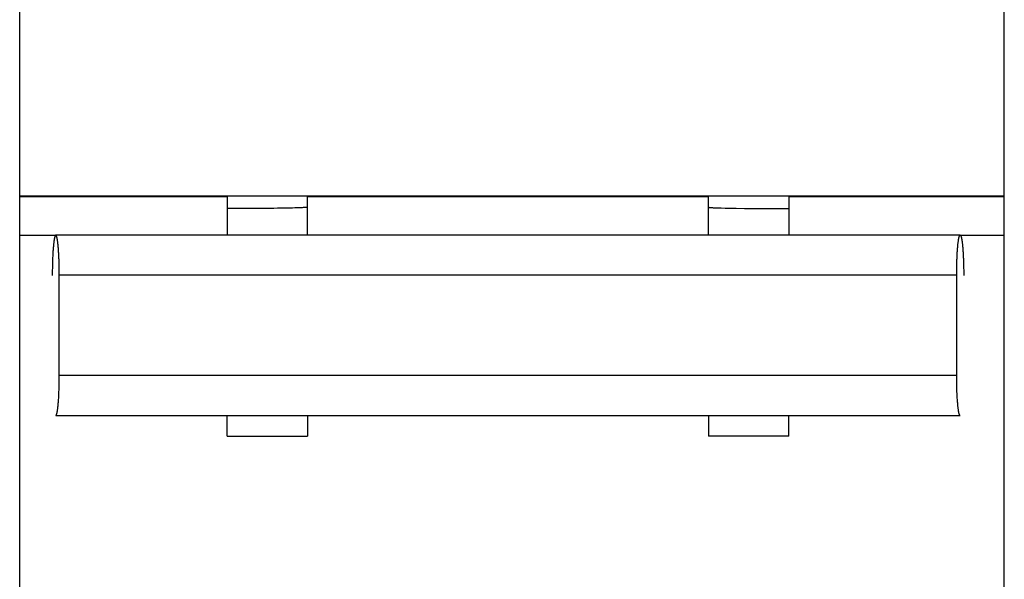
# Model space of a CAD drawing. Extents: x 0 to 841, y 0 to 594.
# Drawn here: x 419 to 443, y 412 to 426 of the extents above; entities that cross this region are included whole.
import ezdxf

# ---------------------------------------------------------------- set-up
doc = ezdxf.new("R2010")
doc.units = 0
doc.header["$LTSCALE"] = 46.255
doc.header["$MEASUREMENT"] = 0
doc.layers.add('10000_FRONT', color=7, linetype='CONTINUOUS')

msp = doc.modelspace()

# ---------------------------------------------------------------- linework, layer by layer
at = {"layer": '10000_FRONT', "linetype": 'Continuous'}
for p, q in [((418.64892, 258.62095), (418.64892, 548.62095)), ((443.19892, 258.62095), (443.19892, 548.62095)), ((418.64892, 421.61658), (443.19892, 421.61658)), ((423.82392, 421.59199), (418.64892, 421.59199)), ((423.82392, 421.59199), (423.82392, 420.6327)), ((425.82392, 420.6327), (425.82392, 421.59199)), ((435.82392, 421.59199), (425.82392, 421.59199)), ((435.82392, 420.6327), (435.82392, 421.59199)), ((437.82392, 421.59199), (437.82392, 420.6327)), ((443.19892, 421.59199), (437.82392, 421.59199)), ((424.18935, 421.29584), (424.04422, 421.29547)), ((424.33216, 421.2964), (424.18935, 421.29584)), ((424.47188, 421.29714), (424.33216, 421.2964)), ((424.60773, 421.29804), (424.47188, 421.29714)), ((424.73947, 421.29913), (424.60773, 421.29804)), ((424.86665, 421.30038), (424.73947, 421.29913)), ((424.98846, 421.30179), (424.86665, 421.30038)), ((425.07581, 421.30294), (424.98846, 421.30179)), ((425.15934, 421.30418), (425.07581, 421.30294)), ((425.2387, 421.30549), (425.15934, 421.30418)), ((425.31396, 421.30688), (425.2387, 421.30549)), ((425.38504, 421.30834), (425.31396, 421.30688)), ((425.45141, 421.30987), (425.38504, 421.30834)), ((425.51257, 421.31146), (425.45141, 421.30987)), ((425.56848, 421.31309), (425.51257, 421.31146)), ((425.61917, 421.31477), (425.56848, 421.31309)), ((425.66464, 421.31651), (425.61917, 421.31477)), ((425.692, 421.31769), (425.66464, 421.31651)), ((425.7169, 421.3189), (425.692, 421.31769)), ((425.73927, 421.32012), (425.7169, 421.3189)), ((425.75906, 421.32135), (425.73927, 421.32012)), ((435.91944, 421.3195), (435.94308, 421.31829)), ((435.94308, 421.31829), (435.96922, 421.3171)), ((435.96922, 421.3171), (436.01293, 421.31535)), ((436.01293, 421.31535), (436.06189, 421.31365)), ((436.06189, 421.31365), (436.13528, 421.31146)), ((436.13528, 421.31146), (436.24013, 421.30885)), ((436.24013, 421.30885), (436.35854, 421.3064)), ((436.35854, 421.3064), (436.5159, 421.30376)), ((436.5159, 421.30376), (436.71956, 421.30106)), ((436.71956, 421.30106), (436.84416, 421.29973)), ((436.84416, 421.29973), (436.97373, 421.29856)), ((436.97373, 421.29856), (437.10751, 421.29757)), ((437.10751, 421.29757), (437.24539, 421.29675)), ((437.24539, 421.29675), (437.38675, 421.2961)), ((437.38675, 421.2961), (437.53082, 421.29563)), ((437.53082, 421.29563), (437.6768, 421.29535)), ((437.6768, 421.29535), (437.82392, 421.29525)), ((419.53603, 420.62095), (418.64892, 420.62095)), ((442.09894, 420.6327), (419.5489, 420.6327)), ((443.19892, 420.62095), (442.11174, 420.62095)), ((442.01146, 419.63214), (419.63639, 419.63214)), ((442.01166, 417.09042), (442.01146, 419.63214)), ((442.01158, 417.13214), (419.63627, 417.13214)), ((419.62285, 416.60106), (419.6247, 416.63653)), ((419.6247, 416.63653), (419.62642, 416.67286)), ((419.62642, 416.67286), (419.62875, 416.72883)), ((442.02314, 416.63653), (442.02143, 416.67286)), ((442.02499, 416.60106), (442.02314, 416.63653)), ((419.60927, 416.40962), (419.61182, 416.43866)), ((419.61182, 416.43866), (419.61426, 416.46894)), ((419.61426, 416.46894), (419.61659, 416.50038)), ((419.61659, 416.50038), (419.6188, 416.53292)), ((419.6188, 416.53292), (419.62089, 416.5665)), ((419.62089, 416.5665), (419.62285, 416.60106)), ((442.02696, 416.5665), (442.02499, 416.60106)), ((442.02905, 416.53292), (442.02696, 416.5665)), ((442.03126, 416.50038), (442.02905, 416.53292)), ((442.03358, 416.46894), (442.03126, 416.50038)), ((442.03602, 416.43866), (442.03358, 416.46894)), ((442.03857, 416.40962), (442.03602, 416.43866)), ((442.04123, 416.38183), (442.03857, 416.40962)), ((419.54878, 416.13271), (442.09907, 416.13271)), ((423.82392, 415.62095), (423.82392, 416.13274)), ((425.82392, 416.13271), (425.82392, 415.62095)), ((435.82392, 416.13271), (435.82392, 415.62095)), ((437.82392, 415.62095), (437.82392, 416.13274)), ((423.82392, 415.62095), (425.82392, 415.62095)), ((437.82392, 415.62095), (435.82392, 415.62095))]:
    msp.add_line(p, q, dxfattribs=at)
for points in [[(424.04422, 421.29547), (423.89757, 421.29528), (423.82392, 421.29525)], [(425.82392, 421.33016), (425.82359, 421.32952), (425.82258, 421.32888), (425.82091, 421.32824), (425.81857, 421.32761), (425.81557, 421.32697), (425.81191, 421.32634), (425.8076, 421.32571), (425.80263, 421.32508), (425.79701, 421.32445), (425.79073, 421.32383), (425.78382, 421.32321), (425.77623, 421.32258), (425.76798, 421.32196), (425.75906, 421.32135)], [(435.82392, 421.33016), (435.82426, 421.32952), (435.82526, 421.32888), (435.82694, 421.32824), (435.82927, 421.32761), (435.83227, 421.32697), (435.83593, 421.32634), (435.84025, 421.32571), (435.84522, 421.32508), (435.85084, 421.32445), (435.85711, 421.32383), (435.86403, 421.32321), (435.87161, 421.32258), (435.87987, 421.32196), (435.88878, 421.32135), (435.89835, 421.32073), (435.91944, 421.3195)], [(419.63639, 419.63214), (419.63622, 419.6943), (419.63572, 419.75594), (419.63489, 419.81693), (419.63436, 419.84714), (419.63374, 419.87713), (419.63304, 419.90688), (419.63226, 419.93638), (419.6314, 419.9656), (419.63046, 419.99454), (419.62944, 420.02316), (419.62835, 420.05142), (419.62718, 420.07927), (419.62593, 420.10668), (419.62461, 420.13363), (419.62322, 420.1601), (419.62177, 420.18607), (419.62024, 420.21149), (419.61864, 420.23636), (419.61698, 420.26065), (419.61526, 420.28432), (419.61348, 420.30736), (419.61163, 420.32974), (419.60973, 420.35144), (419.60777, 420.37247), (419.60574, 420.39281), (419.60367, 420.41244), (419.60154, 420.43134), (419.59936, 420.4495), (419.59713, 420.46689), (419.59486, 420.48349), (419.5937, 420.49149), (419.59254, 420.49929), (419.59137, 420.50688), (419.59019, 420.51426), (419.589, 420.52143), (419.5878, 420.52838), (419.58659, 420.53512), (419.58537, 420.54164), (419.58415, 420.54794), (419.58292, 420.55401), (419.58168, 420.55986), (419.58043, 420.56549), (419.57918, 420.5709), (419.57791, 420.57609), (419.57664, 420.58106), (419.57536, 420.58581), (419.57408, 420.59033), (419.57278, 420.59463), (419.57149, 420.5987), (419.57018, 420.60255), (419.56887, 420.60618), (419.56756, 420.60957), (419.56624, 420.61274), (419.56492, 420.61568), (419.56359, 420.61838), (419.56226, 420.62086), (419.56093, 420.6231), (419.55959, 420.62511), (419.55826, 420.62689), (419.55692, 420.62843), (419.55558, 420.62974), (419.55424, 420.63081), (419.55289, 420.63164), (419.55155, 420.63224), (419.55021, 420.63259), (419.54887, 420.6327), (419.54752, 420.63258), (419.54618, 420.63222), (419.54484, 420.63161), (419.5435, 420.63078), (419.54216, 420.6297), (419.54082, 420.62839), (419.53948, 420.62685), (419.53815, 420.62507), (419.53682, 420.62305), (419.53548, 420.62081), (419.53416, 420.61833), (419.53283, 420.61562), (419.53151, 420.61267), (419.53019, 420.6095), (419.52888, 420.6061), (419.52757, 420.60246), (419.52627, 420.5986), (419.52497, 420.59451), (419.52368, 420.59019), (419.52239, 420.58564), (419.52111, 420.58087), (419.51983, 420.57587), (419.51856, 420.57065), (419.5173, 420.5652), (419.51605, 420.55953), (419.5148, 420.55364), (419.51357, 420.54753), (419.51234, 420.5412), (419.51112, 420.53467), (419.50991, 420.52793), (419.50871, 420.52097), (419.50752, 420.51381), (419.50634, 420.50644), (419.50517, 420.49887), (419.50401, 420.49109), (419.50287, 420.4831), (419.5006, 420.46653), (419.49838, 420.44916), (419.49621, 420.43099), (419.49408, 420.41204), (419.492, 420.39232), (419.48997, 420.37183), (419.48799, 420.35059), (419.48607, 420.32861), (419.48422, 420.30598), (419.48242, 420.28273), (419.4807, 420.25889), (419.47905, 420.23447), (419.47746, 420.2095), (419.47594, 420.18401), (419.4745, 420.15801), (419.47312, 420.13153), (419.47182, 420.10459), (419.47059, 420.07721), (419.46943, 420.04943), (419.46835, 420.02126), (419.46735, 419.99271), (419.46641, 419.96383), (419.46556, 419.93463), (419.46478, 419.90513), (419.46409, 419.87535), (419.46293, 419.81508)], [(442.01145, 419.63214), (442.01162, 419.6943), (442.01212, 419.75594), (442.01295, 419.81693), (442.01349, 419.84714), (442.01411, 419.87713), (442.0148, 419.90688), (442.01558, 419.93638), (442.01644, 419.9656), (442.01738, 419.99454), (442.0184, 420.02316), (442.01949, 420.05142), (442.02067, 420.07927), (442.02191, 420.10668), (442.02323, 420.13363), (442.02462, 420.1601), (442.02608, 420.18607), (442.02761, 420.21149), (442.0292, 420.23636), (442.03086, 420.26065), (442.03258, 420.28432), (442.03437, 420.30736), (442.03621, 420.32974), (442.03811, 420.35144), (442.04008, 420.37247), (442.0421, 420.39281), (442.04418, 420.41244), (442.04631, 420.43134), (442.04849, 420.4495), (442.05072, 420.46689), (442.05299, 420.48349), (442.05414, 420.49149), (442.0553, 420.49929), (442.05647, 420.50688), (442.05766, 420.51426), (442.05885, 420.52143), (442.06005, 420.52838), (442.06125, 420.53512), (442.06247, 420.54164), (442.06369, 420.54794), (442.06493, 420.55401), (442.06616, 420.55986), (442.06741, 420.56549), (442.06867, 420.5709), (442.06993, 420.57609), (442.0712, 420.58106), (442.07248, 420.58581), (442.07377, 420.59033), (442.07506, 420.59463), (442.07636, 420.5987), (442.07766, 420.60255), (442.07897, 420.60618), (442.08028, 420.60957), (442.0816, 420.61274), (442.08293, 420.61568), (442.08425, 420.61838), (442.08558, 420.62086), (442.08691, 420.6231), (442.08825, 420.62511), (442.08959, 420.62689), (442.09093, 420.62843), (442.09227, 420.62974), (442.09361, 420.63081), (442.09495, 420.63164), (442.09629, 420.63224), (442.09764, 420.63259), (442.09898, 420.6327), (442.10032, 420.63258), (442.10166, 420.63222), (442.103, 420.63161), (442.10434, 420.63078), (442.10568, 420.6297), (442.10702, 420.62839), (442.10836, 420.62685), (442.1097, 420.62507), (442.11103, 420.62305), (442.11236, 420.62081), (442.11369, 420.61833), (442.11501, 420.61562), (442.11633, 420.61267), (442.11765, 420.6095), (442.11896, 420.6061), (442.12027, 420.60246), (442.12158, 420.5986), (442.12288, 420.59451), (442.12417, 420.59019), (442.12546, 420.58564), (442.12674, 420.58087), (442.12801, 420.57587), (442.12928, 420.57065), (442.13054, 420.5652), (442.13179, 420.55953), (442.13304, 420.55364), (442.13428, 420.54753), (442.1355, 420.5412), (442.13672, 420.53467), (442.13793, 420.52793), (442.13913, 420.52097), (442.14032, 420.51381), (442.1415, 420.50644), (442.14267, 420.49887), (442.14383, 420.49109), (442.14498, 420.4831), (442.14724, 420.46653), (442.14946, 420.44916), (442.15164, 420.43099), (442.15377, 420.41204), (442.15584, 420.39232), (442.15787, 420.37183), (442.15985, 420.35059), (442.16177, 420.32861), (442.16363, 420.30598), (442.16542, 420.28273), (442.16714, 420.25889), (442.1688, 420.23447), (442.17038, 420.2095), (442.1719, 420.18401), (442.17335, 420.15801), (442.17472, 420.13153), (442.17602, 420.10459), (442.17725, 420.07721), (442.17841, 420.04943), (442.17949, 420.02126), (442.1805, 419.99271), (442.18143, 419.96383), (442.18228, 419.93463), (442.18306, 419.90513), (442.18376, 419.87535)], [(419.46293, 419.81508), (419.46209, 419.75398), (419.46158, 419.69225), (419.46141, 419.63006)], [(442.18376, 419.87535), (442.18492, 419.81508), (442.18575, 419.75398), (442.18626, 419.69225), (442.18643, 419.63006)], [(419.62875, 416.72883), (419.63014, 416.76703), (419.6314, 416.80586), (419.63252, 416.84528), (419.6335, 416.88521), (419.63433, 416.92559), (419.63502, 416.96637), (419.63556, 417.00747), (419.63595, 417.04884), (419.63619, 417.09042), (419.63639, 419.63214)], [(442.02143, 416.67286), (442.01909, 416.72883), (442.0177, 416.76703), (442.01644, 416.80586), (442.01533, 416.84528), (442.01435, 416.88521), (442.01351, 416.92559), (442.01283, 416.96637), (442.01228, 417.00747), (442.0119, 417.04884), (442.01166, 417.09042)], [(419.54873, 416.13271), (419.55055, 416.13292), (419.55236, 416.13356), (419.55417, 416.13464), (419.55598, 416.13616), (419.55778, 416.1381), (419.55957, 416.14047), (419.56136, 416.14327), (419.56314, 416.14648), (419.56491, 416.15012), (419.56667, 416.15417), (419.56843, 416.15864), (419.57018, 416.16351), (419.57192, 416.1688), (419.57365, 416.17449), (419.57537, 416.18058), (419.57708, 416.18707), (419.57878, 416.19396), (419.58047, 416.20125), (419.58214, 416.20892), (419.58381, 416.21699), (419.58546, 416.22544), (419.58709, 416.23427), (419.58871, 416.24347), (419.59031, 416.25305), (419.5919, 416.263), (419.59346, 416.27331), (419.59501, 416.28398), (419.59654, 416.29501), (419.59804, 416.30639), (419.59953, 416.31811), (419.60099, 416.33018), (419.60243, 416.3426), (419.60385, 416.35534), (419.60524, 416.36842), (419.60661, 416.38183), (419.60927, 416.40962)], [(442.09912, 416.13271), (442.0973, 416.13292), (442.09548, 416.13356), (442.09367, 416.13464), (442.09187, 416.13616), (442.09007, 416.1381), (442.08828, 416.14047), (442.08649, 416.14327), (442.08471, 416.14648), (442.08294, 416.15012), (442.08117, 416.15417), (442.07941, 416.15864), (442.07767, 416.16351), (442.07593, 416.1688), (442.0742, 416.17449), (442.07248, 416.18058), (442.07077, 416.18707), (442.06907, 416.19396), (442.06738, 416.20125), (442.0657, 416.20892), (442.06404, 416.21699), (442.06239, 416.22544), (442.06075, 416.23427), (442.05913, 416.24347), (442.05753, 416.25305), (442.05595, 416.263), (442.05438, 416.27331), (442.05283, 416.28398), (442.05131, 416.29501), (442.0498, 416.30639), (442.04832, 416.31811), (442.04685, 416.33018), (442.04541, 416.3426), (442.04399, 416.35534), (442.0426, 416.36842), (442.04123, 416.38183)]]:
    msp.add_lwpolyline(points, dxfattribs=at)

doc.saveas('drawing.dxf')
